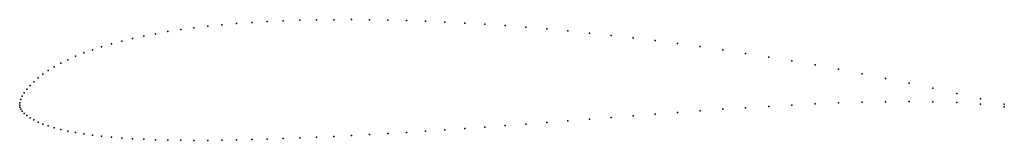
# Model space of a CAD drawing. Units: metres. Extents: x 0 to 1, y -0.04 to 0.09.
import ezdxf

# ---------------------------------------------------------------- set-up
doc = ezdxf.new("R2010")
doc.units = ezdxf.units.M

msp = doc.modelspace()

# ---------------------------------------------------------------- linework, layer by layer
for p in [(0.19098, 0.08028), (0.20542, 0.08174), (0.22033, 0.08302), (0.23568, 0.08413), (0.25149, 0.08505), (0.26773, 0.08579), (0.2844, 0.08636), (0.30149, 0.08676), (0.31898, 0.08698), (0.33688, 0.08702), (0.35516, 0.08688), (0.37381, 0.08657), (0.39284, 0.08608), (0.41221, 0.0854), (0.43194, 0.08455), (0.45199, 0.08352), (0.47236, 0.0823), (0.49304, 0.08089), (0.12603, 0.07032), (0.13803, 0.07266), (0.15053, 0.07483), (0.16353, 0.07682), (0.17702, 0.07864), (0.51402, 0.0793), (0.53528, 0.07751), (0.55681, 0.07553), (0.5786, 0.07335), (0.60063, 0.07098), (0.09313, 0.06234), (0.10357, 0.06516), (0.11454, 0.06782), (0.62291, 0.06842), (0.64539, 0.06566), (0.66809, 0.06271), (0.06498, 0.05306), (0.07383, 0.05629), (0.08321, 0.05939), (0.69098, 0.05956), (0.71405, 0.05622), (0.73729, 0.05268), (0.04175, 0.04265), (0.04894, 0.04623), (0.05669, 0.0497), (0.76068, 0.04894), (0.78422, 0.04501), (0.80787, 0.04087), (0.02356, 0.03146), (0.02906, 0.03525), (0.03512, 0.03899), (0.83164, 0.03652), (0.85551, 0.03197), (0.01427, 0.02379), (0.01863, 0.02763), (0.87946, 0.02721), (0.90349, 0.02226), (0.00467, 0.01255), (0.00729, 0.01622), (0.01049, 0.01998), (0.92756, 0.01711), (0.95169, 0.01176), (0, 0), (0, 0), (0.00024, 0.00243), (0.00117, 0.00572), (0.00263, 0.00904), (0.80787, 0.00109), (0.83164, 0.0021), (0.85551, 0.00288), (0.87946, 0.00342), (0.90349, 0.00362), (0.92756, 0.00338), (0.95169, 0.00254), (0.97584, 0.00624), (0.97584, 0.00086), (1, 0.0008), (0.00029, -0.00201), (0.00117, -0.00415), (0.00263, -0.00627), (0.00467, -0.00847), (0.64539, -0.00927), (0.66809, -0.00758), (0.69098, -0.00594), (0.71405, -0.00434), (0.73729, -0.00282), (0.76068, -0.00139), (0.78422, -0.00008), (1, -0.00194), (0.00729, -0.0107), (0.01049, -0.01293), (0.01427, -0.01512), (0.01863, -0.01726), (0.02356, -0.01932), (0.51402, -0.01933), (0.53528, -0.01773), (0.55681, -0.01608), (0.5786, -0.0144), (0.60063, -0.01269), (0.62291, -0.01098), (0.02906, -0.02129), (0.03512, -0.02315), (0.04175, -0.0249), (0.04894, -0.02653), (0.05669, -0.02803), (0.06498, -0.02941), (0.37381, -0.02896), (0.39284, -0.02779), (0.41221, -0.02655), (0.43194, -0.02523), (0.45199, -0.02385), (0.47236, -0.0224), (0.49304, -0.02089), (0.07383, -0.03065), (0.08321, -0.03176), (0.09313, -0.03274), (0.10357, -0.03358), (0.11454, -0.03429), (0.12603, -0.03487), (0.13803, -0.03533), (0.15053, -0.03566), (0.16353, -0.03588), (0.17702, -0.03597), (0.19098, -0.03595), (0.20542, -0.03581), (0.22033, -0.03556), (0.23568, -0.03521), (0.25149, -0.03476), (0.26773, -0.03421), (0.2844, -0.03355), (0.30149, -0.03281), (0.31898, -0.03198), (0.33688, -0.03105), (0.35516, -0.03005)]:
    msp.add_point(p)

doc.saveas('drawing.dxf')
